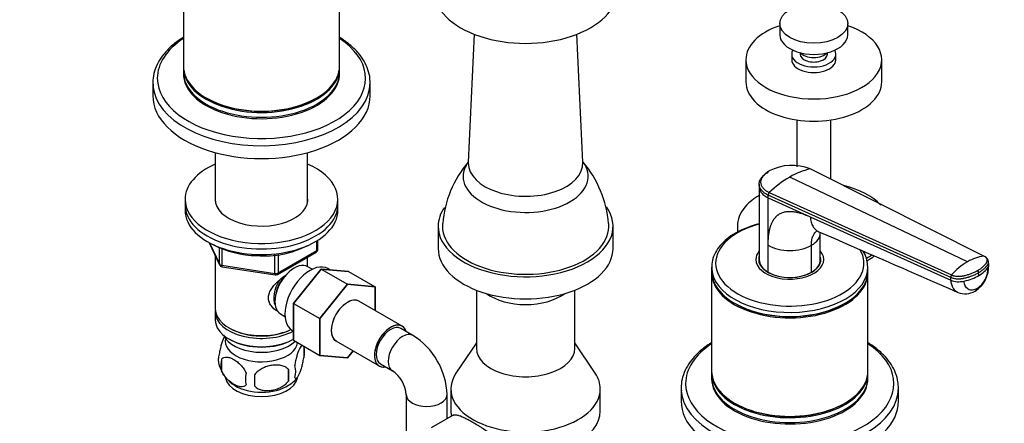
# Model space of a CAD drawing. Units: millimetres. Extents: x 0 to 1767, y 0 to 2377.
# Drawn here: x 231 to 521, y 621 to 740 of the extents above; entities that cross this region are included whole.
import ezdxf
from ezdxf import colors
from ezdxf.entities.mleader import LeaderData, LeaderLine
from ezdxf.math import Vec2, Vec3

# ---------------------------------------------------------------- set-up
doc = ezdxf.new("R2010")
doc.units = ezdxf.units.MM
doc.layers.add('DV5_Défaut', color=7, linetype='Continuous')
doc.layers.add('Défaut', color=7, linetype='Continuous')

# ---------------------------------------------------------------- blocks, each defined once
blk = doc.blocks.new('_DOT')
at = {"color": 0}
blk.add_line((0, 0), (-1, 0), dxfattribs=at)
at = {"color": 0, "const_width": 0.333}
blk.add_lwpolyline([(-0.1665, 0, 1), (0.1665, 0, 1)], format="xyb", close=True, dxfattribs=at)
blk = doc.blocks.new('SE4')
at = {"layer": 'DV5_Défaut', "color": 7, "linetype": 'Continuous'}
for p, q in [((279, 755.37), (279, 726.38)), ((325, 726.38), (325, 755.37)), ((454.64, 738.84), (454.64, 735.57)), ((474.64, 735.57), (474.64, 738.84)), ((364.67, 735.72), (362.9, 698.06)), ((396.67, 698.06), (394.9, 735.72)), ((444.64, 728.22), (444.64, 721.69)), ((458.14, 729.85), (458.14, 728.22)), ((460.64, 730.28), (460.64, 729.85)), ((468.64, 729.85), (468.64, 730.28)), ((471.14, 728.22), (471.14, 729.85)), ((484.64, 721.69), (484.64, 728.22)), ((279, 725.98), (279, 724.55)), ((325, 724.55), (325, 725.98)), ((270, 721.4), (270, 717.61)), ((334, 717.61), (334, 721.4)), ((285.74, 716.99), (285.92, 716.89)), ((318.09, 716.89), (318.27, 716.99)), ((459.64, 710.51), (459.64, 696.71)), ((469.64, 693.12), (469.64, 710.51)), ((288.4, 700.88), (288.4, 686.48)), ((315.6, 686.48), (315.6, 700.88)), ((483.3, 686.2), (463.6, 696.09)), ((483.51, 686.15), (463.81, 696.05)), ((509.9, 668.78), (457.57, 693.71)), ((448.55, 691.56), (448.57, 690.74)), ((448.57, 690.77), (448.57, 669.38)), ((504.98, 664.17), (451.2, 688.4)), ((451.2, 687.58), (451.2, 688.4)), ((451.2, 687.58), (463.6, 681.99)), ((451.2, 673.62), (451.2, 687.58)), ((451.53, 689.13), (505.2, 664.88)), ((279.5, 687.15), (279.5, 685.52)), ((279.5, 685.52), (279.5, 683.88)), ((324.5, 685.52), (324.5, 687.15)), ((324.5, 683.88), (324.5, 685.52)), ((514.76, 670.4), (483.3, 686.2)), ((463.6, 681.99), (505.04, 663.33)), ((354.03, 679.23), (354.03, 672.7)), ((405.53, 672.7), (405.53, 679.23)), ((442.14, 679.23), (442.14, 678.41)), ((466.57, 669.38), (466.57, 677.33)), ((286.64, 674.39), (289.66, 667.88)), ((286.73, 674.34), (289.61, 668.15)), ((289.61, 668.15), (289.61, 672.96)), ((290.31, 672.67), (290.31, 667.75)), ((318.32, 672.08), (318.32, 674.94)), ((318.62, 672.49), (318.62, 675.13)), ((451.2, 665.71), (451.2, 673.62)), ((463.93, 665.71), (463.93, 673.62)), ((288.4, 670.6), (288.4, 654.9)), ((305.93, 665.33), (305.93, 670.77)), ((306.69, 665.02), (318.12, 671.62)), ((306.89, 665.48), (318.32, 672.08)), ((306.89, 670.91), (306.89, 665.48)), ((315.6, 667.31), (315.6, 670.17)), ((290.31, 667.75), (305.93, 665.33)), ((290.42, 667.32), (306.03, 664.9)), ((316.92, 666.55), (315.62, 667.3)), ((434.57, 667.15), (434.57, 665.96)), ((448.57, 669.02), (448.57, 668.48)), ((466.57, 668.48), (466.57, 669.02)), ((480.57, 665.96), (480.57, 667.15)), ((516.16, 667.9), (516.1, 668.75)), ((311.41, 656.52), (319.54, 666.64)), ((319.54, 666.64), (311.41, 656.52)), ((319.54, 666.64), (327.32, 662.15)), ((319.54, 666.64), (327.67, 665.91)), ((319.54, 666.64), (327.32, 662.15)), ((327.67, 665.91), (319.54, 666.64)), ((322.17, 666.41), (321.57, 666.75)), ((327.67, 665.91), (335.45, 661.42)), ((327.67, 665.91), (335.45, 661.42)), ((434.57, 665.55), (434.57, 636.57)), ((480.57, 636.57), (480.57, 665.55)), ((505.04, 663.33), (504.98, 664.17)), ((513.25, 664.73), (513.19, 665.58)), ((319.19, 652.03), (327.32, 662.15)), ((327.32, 662.15), (319.19, 652.03)), ((327.32, 662.15), (335.45, 661.42)), ((335.45, 661.42), (327.32, 662.15)), ((335.45, 661.42), (335.45, 654.41)), ((335.45, 654.41), (335.45, 661.42)), ((365.28, 660.41), (365.28, 643.31)), ((394.28, 643.31), (394.28, 660.41)), ((311.41, 656.52), (319.19, 652.03)), ((311.41, 645.66), (311.41, 656.52)), ((311.41, 656.52), (319.19, 652.03)), ((311.41, 656.52), (311.41, 645.68)), ((343.42, 649.8), (330.69, 657.15)), ((343.42, 649.8), (330.69, 657.15)), ((441.3, 656.57), (441.48, 656.47)), ((473.65, 656.47), (473.83, 656.57)), ((288.4, 654.08), (288.4, 651.63)), ((307.62, 653.44), (308.92, 652.69)), ((319.19, 641.16), (319.19, 652.03)), ((319.19, 652.03), (319.19, 641.19)), ((292.39, 649.35), (292.74, 649.14)), ((311.07, 648.56), (311.41, 648.37)), ((346.58, 647.11), (343.05, 649.15)), ((292.39, 646.08), (292.74, 645.88)), ((311.27, 645.88), (311.41, 645.96)), ((311.41, 645.68), (319.19, 641.19)), ((311.41, 645.66), (319.19, 641.16)), ((314.44, 643.89), (314.44, 640.46)), ((323.94, 645.46), (336.67, 638.11)), ((323.94, 645.46), (336.67, 638.11)), ((365.28, 644.88), (359.28, 635.97)), ((400.29, 635.97), (394.28, 644.88)), ((319.19, 641.19), (327.3, 640.47)), ((327.34, 640.49), (319.19, 641.16)), ((327.3, 640.47), (328.98, 642.55)), ((328.99, 642.55), (327.34, 640.49)), ((290.25, 640.15), (290.25, 636.72)), ((337.05, 638.76), (340.58, 636.72)), ((309.93, 637.1), (309.93, 633.67)), ((434.57, 636.16), (434.57, 634.73)), ((480.57, 634.73), (480.57, 636.16)), ((344.65, 629.67), (344.65, 615.65)), ((356.65, 622.6), (356.65, 629.67)), ((357.78, 631.36), (357.78, 624.83)), ((401.78, 624.83), (401.78, 631.36)), ((425.57, 631.58), (425.57, 627.79)), ((489.57, 627.79), (489.57, 631.58)), ((441.3, 627.18), (441.48, 627.08)), ((473.65, 627.08), (473.83, 627.18)), ((358.44, 623.64), (351.99, 619.91))]:
    blk.add_line(p, q, dxfattribs=at)
for centre, radius, start, end in [((386.73, 677.62), 31.43, 139.4641, 175.6664), ((372.73, 677.58), 31.54, 4.4252, 40.4777), ((458.22, 682.75), 14.39, 68.0436, 117.7143), ((467.97, 676.18), 20.38, 102.3855, 120.6948), ((473.82, 666.06), 32.07, 120.4503, 134.0179), ((452.26, 688.36), 1.06, 133.4377, 177.7468), ((456.98, 648.33), 32.72, 104.9503, 118.0134), ((301.03, 699.33), 28.75, 242.4826, 269.2294), ((302.93, 697.81), 27.33, 265.2157, 297.6139), ((317.62, 672.49), 1, 300, 0), ((515.92, 658.82), 11.64, 95.696, 121.1466), ((514.05, 668.48), 2.07, 6.7484, 64.5758), ((290.57, 668.3), 1, 204.8961, 261.206), ((519.89, 651.96), 19.57, 120.7191, 138.6829), ((507.52, 667.48), 8.65, 302.1772, 2.5338), ((508.72, 666.92), 7.25, 303.6715, 1.9196), ((306.19, 665.89), 1, 261.206, 300), ((505.89, 664.28), 0.915, 138.966, 186.6397), ((511.71, 665.43), 1.49, 5.4717, 31.5687), ((509.22, 664.97), 5.62, 247.9254, 301.1862), ((335.13, 628.87), 21.54, 2.1256, 57.8744), ((309.46, 642.18), 5.26, 340.9814, 19.0186), ((294.4, 639.9), 5.13, 160.4695, 199.5305), ((299.13, 641.03), 9.95, 196.2637, 240.4587), ((296.89, 638.43), 6.86, 165.5143, 194.4857), ((307.7, 636.46), 4.43, 337.2015, 22.7985), ((304.13, 634.25), 6.86, 165.5086, 194.4914), ((190.6, 633.86), 109.44, 359.1019, 0.8981), ((281.22, 635.39), 28.76, 356.5809, 3.4191), ((334.96, 628.77), 9.74, 5.2817, 54.7183), ((306.2, 639.18), 7.71, 299.2833, 324.9754)]:
    blk.add_arc(centre, radius, start, end, dxfattribs=at)
for centre, major_axis, ratio, start_param, end_param in [((379.78, 748.63), (-27, 0), 0.57735, 0, 3.141593), ((464.64, 728.22), (-20, 0), 0.57735, 5.235988, 6.283185), ((464.64, 728.22), (-20, 0), 0.57735, 0, 4.18879), ((302, 722.75), (-30.67, 0), 0.57735, 5.560404, 6.283185), ((302, 722.75), (-30.67, 0), 0.57735, 0, 3.864374), ((464.64, 735.57), (-10, 0), 0.57735, 0, 3.141593), ((464.64, 729.85), (-6.5, 0), 0.57735, 5.965089, 6.283185), ((464.64, 729.85), (-6.5, 0), 0.57735, 0, 3.459689), ((464.64, 728.22), (-6.5, 0), 0.57735, 0, 3.141593), ((464.64, 731.49), (-4.5, 0), 0.57735, 0.475882, 2.66571), ((464.64, 729.85), (-4, 0), 0.57735, 0, 3.141593), ((302, 726.38), (-23, 0), 0.57735, 0, 3.141593), ((302, 725.98), (-23, 0), 0.57735, 6.267813, 6.283185), ((302, 725.98), (-23, 0), 0.57735, 0, 3.156965), ((302, 724.55), (-23, 0), 0.57735, 0, 3.141593), ((302, 724.14), (-23, 0), 0.57735, 6.267813, 6.283185), ((302, 724.14), (-23, 0), 0.57735, 0, 3.156965), ((302, 721.4), (-32, 0), 0.57735, 3.141593, 3.181585), ((302, 721.4), (-32, 0), 0.57735, 0, 0.049975), ((302, 721.4), (-32, 0), 0.57735, 0.049975, 3.141593), ((464.64, 721.69), (-20, 0), 0.57735, 0, 3.141593), ((302, 717.61), (-32, 0), 0.57735, 0, 3.141593), ((302, 726.18), (-22.75, 0), 0.57735, 0.785398, 2.356194), ((302, 687.15), (-22.5, 0), 0.57735, 5.361457, 6.283185), ((302, 687.15), (-22.5, 0), 0.57735, 0, 4.063321), ((379.78, 693.92), (-18.41, 0), 0.57735, 5.873829, 6.283185), ((379.78, 693.92), (-18.41, 0), 0.57735, 0, 3.550949), ((379.78, 697.79), (-16.89, 0), 0.57735, 6.255986, 6.283185), ((379.78, 697.79), (-16.89, 0), 0.57735, 0, 3.168792), ((464.64, 679.23), (22.5, 0), 0.57735, 0.498038, 1.166752), ((302, 687.15), (-13.65, 0), 0.57735, 6.197567, 6.283185), ((302, 687.15), (-13.65, 0), 0.57735, 0, 3.227211), ((464.64, 679.23), (22.5, 0), 0.57735, 2.356194, 3.259743), ((302, 685.52), (-22.5, 0), 0.57735, 0, 3.141593), ((302, 685.52), (-22.5, 0), 0.57735, 0, 3.141593), ((379.78, 679.23), (-25.75, 0), 0.57735, 0, 3.532652), ((379.78, 679.23), (-25.75, 0), 0.57735, 5.902365, 6.283185), ((302, 683.88), (-22.5, 0), 0.57735, 0, 3.141593), ((379.78, 679.23), (-24.5, 0), 0.57735, 6.229478, 6.283185), ((379.78, 679.23), (-24.5, 0), 0.57735, 0, 3.195588), ((457.57, 668.34), (-21.83, 0), 0.57735, 5.137238, 6.283185), ((464.64, 678.41), (22.5, 0), 0.57735, 3.141593, 3.199755), ((457.57, 677.29), (-9, 0), 0.57735, 2.356194, 3.141655), ((379.78, 672.7), (-25.75, 0), 0.57735, 0, 3.141593), ((457.57, 677.29), (9, 0), 0.57735, 3.926966, 5.497787), ((317.62, 672.49), (-0.5, 0.866), 0.57735, 3.141593, 3.926991), ((317.62, 672.49), (-1, 0), 0.57735, 2.356194, 3.141593), ((457.57, 668.34), (-21.83, 0), 0.57735, 0, 3.470526), ((457.57, 669.43), (-10, 0), 0.57735, 5.832158, 6.283185), ((457.57, 669.43), (-10, 0), 0.57735, 0, 3.592619), ((457.57, 669.43), (-9.15, 0), 0.57735, 6.101866, 6.283185), ((457.57, 669.43), (-9.15, 0), 0.57735, 0, 3.322912), ((464.64, 679.23), (22.5, 0), 0.57735, -0.806263, -0.706868), ((464.64, 678.41), (22.5, 0), 0.57735, -0.789222, -0.65634), ((290.57, 668.3), (-1, 0), 0.57735, 0.261799, 1.308997), ((290.57, 668.3), (0.907, 0.421), 0.788675, 2.790713, 3.141593), ((290.57, 668.3), (0.153, 0.988), 0.211325, 2.202711, 3.141593), ((311.62, 660.37), (4, 6.93), 0.57735, 0, 3.141593), ((316.32, 657.66), (5.25, 9.09), 0.57735, 0, 3.141593), ((457.57, 667.15), (-23, 0), 0.57735, 0, 0.043204), ((457.57, 667.15), (-23, 0), 0.57735, 0.043204, 3.147676), ((457.57, 668.21), (-9.15, 0), 0.57735, -0.18537, -0.11618), ((457.57, 669.38), (9, 0), 0.57735, 3.141593, 3.926991), ((457.57, 669.02), (-9, 0), 0.57735, 6.248685, 6.283185), ((457.57, 669.02), (-9, 0), 0.57735, 0, 0.175516), ((457.57, 669.38), (-9, 0), 0.57735, 2.356194, 3.141593), ((457.57, 669.02), (-9, 0), 0.57735, 2.966077, 3.176093), ((457.57, 668.21), (-9.15, 0), 0.57735, 3.257773, 3.326962), ((505.32, 668.5), (11.22, 0.81), 0.524828, 5.457824, 5.917873), ((512.33, 667.62), (-3.83, -0.28), 0.524834, 2.776255, 3.142076), ((306.19, 665.89), (-1, 0), 0.57735, 1.308997, 2.356194), ((306.19, 665.89), (0.153, 0.988), 0.211325, 2.202711, 3.141593), ((310.56, 660.98), (3.08, 5.33), 0.57735, 1.159538, 2.161045), ((306.19, 665.89), (-0.5, 0.866), 0.57735, 3.141593, 3.926991), ((457.57, 665.96), (-23, 0), 0.57735, 0, 3.141593), ((457.57, 665.55), (-23, 0), 0.57735, 6.267813, 6.283185), ((457.57, 665.55), (-23, 0), 0.57735, 0, 3.156965), ((457.57, 669.38), (-9, 0), 0.57735, 0.785398, 2.356194), ((505.32, 668.5), (11.22, 0.81), 0.524839, 4.99776, 5.45781), ((310.56, 660.98), (3.5, 6.06), 0.57735, 1.524343, 2.780226), ((507.68, 664.93), (-3.83, -0.28), 0.524838, 0.774427, 1.856157), ((379.78, 664.53), (-14.5, 0), 0.57735, 0.664204, 2.477389), ((510.21, 663.49), (-1.92, 3.33), 0.57735, 3.142296, 3.554207), ((327.32, 651.31), (-3.37, -5.85), 0.57735, 3.141593, 6.283185), ((327.32, 651.31), (3.38, 5.85), 0.57735, 0, 3.141593), ((457.57, 665.76), (-22.75, 0), 0.57735, 0.785398, 2.356194), ((302, 654.9), (13.6, 0), 0.57735, 3.141593, 5.402069), ((302, 654.08), (-13.6, 0), 0.57735, 6.231169, 6.283185), ((302, 654.08), (-13.6, 0), 0.57735, 0, 2.330512), ((302, 651.63), (13.6, 0), 0.57735, 3.141593, 5.475965), ((340.05, 643.96), (-3.38, -5.85), 0.57735, 2.66571, 6.283185), ((340.05, 643.96), (3.38, 5.85), 0.57735, 0, 3.617475), ((340.05, 643.96), (-3, -5.2), 0.57735, 3.141593, 6.283185), ((340.05, 643.96), (3.38, 5.85), 0.57735, 5.807303, 6.283185), ((302, 648.78), (-11.5, 0), 0.57735, 0.250403, 2.604673), ((302, 654.49), (-13.1, 0), 0.57735, 0.785398, 2.294683), ((343.58, 641.92), (-3, -5.2), 0.57735, 3.142005, 6.283185), ((302, 645.51), (10.7, 0), 0.57735, 3.023689, 6.189879), ((302, 651.23), (-13.1, 0), 0.57735, 0.785398, 2.356194), ((457.57, 632.94), (-30.67, 0), 0.57735, 5.560404, 6.283185), ((457.57, 632.94), (-30.67, 0), 0.57735, 0, 3.864374), ((379.78, 643.31), (-14.5, 0), 0.57735, 0, 3.141593), ((340.05, 643.96), (-3.38, -5.85), 0.57735, 0, 0.475882), ((343.58, 641.92), (-3, -5.2), 0.57735, 0, 0.01007), ((379.78, 631.36), (22, 0), 0.57735, 2.770561, 6.283185), ((379.78, 631.36), (22, 0), 0.57735, 0, 0.371032), ((457.57, 636.57), (-23, 0), 0.57735, 0, 3.141593), ((457.57, 636.16), (-23, 0), 0.57735, 6.267813, 6.283185), ((457.57, 636.16), (-23, 0), 0.57735, 0, 3.156965), ((302, 635.3), (10.7, 0), 0.57735, 3.251627, 6.174903), ((302, 636.56), (10.7, 0), 0.57735, 3.887522, 5.553923), ((457.57, 634.73), (-23, 0), 0.57735, 0, 3.141593), ((457.57, 634.32), (-23, 0), 0.57735, 6.267813, 6.283185), ((457.57, 634.32), (-23, 0), 0.57735, 0, 3.156965), ((457.57, 631.58), (-32, 0), 0.57735, 3.141593, 3.191567), ((350.65, 629.67), (-6, 0), 0.57735, 0.010287, 3.141224), ((457.57, 631.58), (-32, 0), 0.57735, 0, 0.039992), ((457.57, 631.58), (-32, 0), 0.57735, 0.039992, 3.141593), ((457.57, 627.79), (-32, 0), 0.57735, 0, 3.141593), ((457.57, 636.36), (-22.75, 0), 0.57735, 0.785398, 2.356194), ((379.78, 624.83), (22, 0), 0.57735, 3.141593, 3.258977), ((379.78, 624.83), (-22, 0), 0.57735, 1.430534, 3.141593)]:
    blk.add_ellipse(centre, major_axis=major_axis, ratio=ratio, start_param=start_param, end_param=end_param, dxfattribs=at)
blk.add_ellipse((464.64, 738.84), major_axis=(-10, 0), ratio=0.57735, dxfattribs=at)
for points, knots in [([(278.99, 734.79), (278.7, 734.61), (277.47, 733.84), (275.36, 732.21), (273.17, 729.93), (271.49, 727.45), (270.42, 724.87), (269.94, 722.43), (270.05, 721.04), (270.11, 720.38)], [0, 0, 0, 0, 0.050346, 0.220121, 0.389958, 0.558788, 0.725417, 0.88905, 1, 1, 1, 1]), ([(333.93, 722.21), (333.93, 722.4), (333.95, 723.38), (333.41, 725.33), (332.31, 727.81), (330.62, 730.19), (328.42, 732.41), (326.44, 733.89), (325.25, 734.65), (325.04, 734.78)], [0, 0, 0, 0, 0.035297, 0.216703, 0.398594, 0.582927, 0.770231, 0.959793, 1, 1, 1, 1]), ([(362.89, 698.08), (362.89, 698.03), (362.88, 697.99), (362.89, 697.98), (362.89, 697.98)], [0, 0, 0, 0, 0.901491, 1, 1, 1, 1]), ([(396.68, 697.98), (396.68, 697.98), (396.68, 697.99), (396.68, 698.03), (396.68, 698.07)], [0, 0, 0, 0, 0.302876, 1, 1, 1, 1]), ([(463.6, 696.09), (463.63, 696.1), (463.68, 696.1), (463.75, 696.09), (463.79, 696.07), (463.8, 696.06)], [0, 0, 0, 0, 0.3558422, 0.7116845, 1, 1, 1, 1]), ([(448.55, 691.57), (448.54, 691.79), (448.61, 692.37), (449.04, 693.3), (449.93, 694.28), (450.75, 694.84), (451.2, 695.11)], [0, 0, 0, 0, 0.17502, 0.462918, 0.734017, 1, 1, 1, 1]), ([(451.53, 695.48), (451.46, 695.45), (451.33, 695.37), (451.14, 695.25), (450.96, 695.13), (450.78, 695.01), (450.62, 694.88), (450.35, 694.67), (450.01, 694.36), (449.64, 693.94), (449.36, 693.51), (449.08, 692.92), (448.94, 692.17), (449.12, 691.29), (449.53, 690.6), (450.02, 690.1), (450.38, 689.8), (450.71, 689.58), (450.97, 689.42), (451.24, 689.27), (451.44, 689.17), (451.53, 689.13)], [0, 0, 0, 0, 0.020823, 0.041595, 0.06234, 0.083079, 0.103836, 0.124635, 0.186909, 0.249224, 0.311884, 0.374604, 0.499827, 0.625296, 0.750762, 0.812943, 0.87536, 0.906576, 0.937672, 0.969744, 1, 1, 1, 1]), ([(451.2, 688.4), (450.7, 688.64), (449.84, 689.16), (448.96, 690.1), (448.61, 690.92), (448.55, 691.42), (448.55, 691.57)], [0, 0, 0, 0, 0.3045165, 0.5862168, 0.8834001, 1, 1, 1, 1]), ([(448.57, 690.74), (448.57, 690.6), (448.62, 690.09), (448.98, 689.27), (449.86, 688.34), (450.7, 687.81), (451.2, 687.58)], [0, 0, 0, 0, 0.118429, 0.414997, 0.696114, 1, 1, 1, 1]), ([(451.2, 673.62), (451.2, 673.78), (451.2, 674.1), (451.22, 674.56), (451.23, 675.01), (451.26, 675.45), (451.29, 675.88), (451.33, 676.3), (451.38, 676.71), (451.44, 677.1), (451.5, 677.49), (451.57, 677.86), (451.65, 678.22), (451.73, 678.57), (451.83, 678.9), (451.93, 679.23), (452.03, 679.54), (452.15, 679.84), (452.27, 680.13), (452.4, 680.41), (452.54, 680.68), (452.68, 680.93), (452.83, 681.18), (452.99, 681.41), (453.16, 681.63), (453.33, 681.84), (453.51, 682.03), (453.7, 682.22), (453.9, 682.39), (454.1, 682.55), (454.39, 682.76), (454.77, 682.98), (455.26, 683.2), (455.78, 683.38), (456.33, 683.5), (456.92, 683.57), (457.54, 683.6), (458.19, 683.57), (458.87, 683.5), (459.58, 683.37), (460.32, 683.19), (461.09, 682.97), (461.9, 682.69), (462.74, 682.37), (463.31, 682.12), (463.6, 681.99)], [0, 0, 0, 0, 0.020598, 0.040875, 0.060838, 0.080493, 0.099849, 0.118912, 0.13769, 0.156193, 0.174428, 0.192406, 0.210134, 0.227624, 0.244886, 0.26193, 0.278768, 0.295411, 0.311872, 0.328162, 0.344295, 0.360283, 0.376141, 0.391882, 0.407521, 0.423071, 0.438548, 0.453967, 0.469342, 0.484689, 0.500024, 0.531701, 0.563527, 0.595634, 0.628152, 0.661205, 0.694913, 0.729386, 0.76473, 0.801041, 0.83841, 0.876919, 0.916642, 0.957648, 1, 1, 1, 1]), ([(463.6, 681.99), (463.64, 681.45), (463.82, 680.4), (464.38, 679.1), (465.16, 678.16), (465.79, 677.76), (466.11, 677.62)], [0, 0, 0, 0, 0.259789, 0.519577, 0.779366, 1, 1, 1, 1]), ([(441.61, 677.22), (441.11, 676.92), (439.87, 676.16), (437.95, 674.6), (436.23, 672.57), (435.08, 670.38), (434.53, 668.28), (434.61, 667.07), (434.65, 666.5)], [0, 0, 0, 0, 0.102772, 0.297737, 0.492638, 0.685226, 0.873375, 1, 1, 1, 1]), ([(463.93, 673.62), (463.93, 674.12), (463.97, 674.59), (464.12, 675.47), (464.24, 675.89), (464.55, 676.63), (464.74, 676.97), (465.15, 677.52), (465.37, 677.75), (465.61, 677.94)], [0, 0, 0, 0, 0.258369, 0.258369, 0.516737, 0.516737, 0.775106, 0.775106, 1, 1, 1, 1]), ([(480.54, 667.24), (480.5, 667.99), (480.4, 669.32), (479.77, 670.92), (479.28, 671.79), (479.18, 671.96)], [0, 0, 0, 0, 0.4223052, 0.8818079, 1, 1, 1, 1]), ([(512.98, 666.21), (512.98, 666.22), (513.03, 666.24), (513.16, 666.32), (513.41, 666.48), (513.72, 666.7), (514.06, 666.95), (514.47, 667.29), (514.93, 667.73), (515.27, 668.15), (515.46, 668.43), (515.55, 668.58), (515.63, 668.72), (515.71, 668.91), (515.75, 669.15), (515.72, 669.44), (515.6, 669.71), (515.44, 669.92), (515.29, 670.07), (515.15, 670.17), (514.98, 670.29), (514.84, 670.37), (514.76, 670.4)], [0, 0, 0, 0, 0.001611, 0.022609, 0.064607, 0.12758, 0.189911, 0.253328, 0.378073, 0.503185, 0.536186, 0.566158, 0.599077, 0.629, 0.690738, 0.752694, 0.814407, 0.876402, 0.901334, 0.9259, 0.963278, 1, 1, 1, 1]), ([(513.19, 665.58), (513.5, 665.75), (514.07, 666.12), (514.69, 666.62), (515.07, 666.98), (515.28, 667.19), (515.42, 667.35), (515.55, 667.51), (515.72, 667.73), (515.85, 667.92), (515.94, 668.07), (515.99, 668.16), (516.04, 668.27), (516.08, 668.41), (516.11, 668.58), (516.11, 668.71), (516.1, 668.79)], [0, 0, 0, 0, 0.194339, 0.388677, 0.485847, 0.534431, 0.583016, 0.631601, 0.680185, 0.777354, 0.796484, 0.815614, 0.853873, 0.892133, 0.930392, 1, 1, 1, 1]), ([(306.96, 654.13), (306.88, 654.17), (306.04, 654.58), (304.97, 655.48), (304.2, 656.95), (303.99, 658.15), (304.2, 659.39), (304.97, 661.02), (306.64, 662.93), (308.4, 664.32), (309.33, 664.98), (309.42, 665.05)], [0, 0, 0, 0, 0.022117, 0.214206, 0.310551, 0.401884, 0.493245, 0.590012, 0.782321, 0.979038, 1, 1, 1, 1]), ([(504.98, 664.17), (505.1, 664.12), (505.36, 664.02), (505.8, 663.9), (506.28, 663.81), (506.79, 663.76), (507.31, 663.74), (507.75, 663.76), (508.09, 663.8), (508.34, 663.83), (508.55, 663.87), (508.71, 663.9), (509, 663.96), (509.34, 664.05), (509.74, 664.16), (510.03, 664.24), (510.32, 664.33), (510.71, 664.46), (511.36, 664.69), (512.24, 665.06), (512.89, 665.4), (513.19, 665.58)], [0, 0, 0, 0, 0.054613, 0.109225, 0.16591, 0.222595, 0.279281, 0.335966, 0.363272, 0.390578, 0.417885, 0.431538, 0.445191, 0.514542, 0.549218, 0.583893, 0.618569, 0.653244, 0.722595, 0.861298, 1, 1, 1, 1]), ([(505.2, 664.88), (505.24, 664.86), (505.33, 664.82), (505.47, 664.77), (505.62, 664.72), (505.77, 664.67), (505.92, 664.63), (506.19, 664.57), (506.59, 664.51), (507.12, 664.48), (507.66, 664.49), (508.12, 664.53), (508.47, 664.59), (508.74, 664.64), (509, 664.71), (509.35, 664.79), (509.78, 664.91), (510.28, 665.06), (510.76, 665.22), (511.23, 665.39), (511.7, 665.58), (512.15, 665.78), (512.51, 665.96), (512.78, 666.11), (512.91, 666.18), (512.98, 666.21)], [0, 0, 0, 0, 0.020792, 0.041417, 0.06196, 0.082484, 0.103027, 0.123635, 0.18546, 0.247216, 0.30918, 0.370841, 0.400877, 0.433673, 0.463472, 0.49663, 0.560056, 0.621665, 0.683927, 0.746571, 0.810412, 0.874042, 0.938111, 0.970579, 1, 1, 1, 1]), ([(507.11, 659.76), (506.86, 659.87), (506.34, 660.19), (505.7, 660.94), (505.22, 662.02), (505.07, 662.88), (505.04, 663.33)], [0, 0, 0, 0, 0.213884, 0.475922, 0.737961, 1, 1, 1, 1]), ([(512.74, 660.88), (512.29, 660.63), (511.35, 660.31), (510.08, 660.56), (509.19, 661.54), (508.93, 662.55), (508.9, 663.08)], [0, 0, 0, 0, 0.240099, 0.500174, 0.760139, 1, 1, 1, 1]), ([(291.16, 646.93), (291.07, 646.77), (290.98, 646.6), (290.77, 646.14), (290.64, 645.83), (290.46, 645.31), (290.4, 645.14), (290.27, 644.76), (290.21, 644.56), (290.04, 643.95), (289.93, 643.51), (289.73, 642.58), (289.64, 642.1), (289.57, 641.61)], [0, 0, 0, 0, 0.148379, 0.148379, 0.361284, 0.361284, 0.467737, 0.467737, 0.57419, 0.57419, 0.787095, 0.787095, 1, 1, 1, 1]), ([(314.01, 644.2), (313.96, 644.18), (313.91, 644.15), (313.74, 644.01), (313.61, 643.87), (313.36, 643.48), (313.24, 643.25), (312.98, 642.7), (312.86, 642.39), (312.67, 641.88), (312.61, 641.7), (312.49, 641.32), (312.43, 641.12), (312.26, 640.51), (312.15, 640.07), (311.94, 639.14), (311.86, 638.67), (311.78, 638.18)], [0, 0, 0, 0, 0.07317, 0.07317, 0.227642, 0.227642, 0.382113, 0.382113, 0.536585, 0.536585, 0.613821, 0.613821, 0.691057, 0.691057, 0.845528, 0.845528, 1, 1, 1, 1]), ([(434.55, 644.98), (434.46, 644.92), (433.37, 644.24), (431.43, 642.83), (429.12, 640.58), (427.34, 638.13), (426.15, 635.57), (425.55, 633.03), (425.6, 631.54), (425.64, 630.77)], [0, 0, 0, 0, 0.015311, 0.187664, 0.360045, 0.531615, 0.701191, 0.867802, 1, 1, 1, 1]), ([(489.46, 632.6), (489.45, 632.9), (489.43, 633.97), (488.8, 636.01), (487.58, 638.47), (485.79, 640.83), (483.49, 643.01), (481.62, 644.34), (480.6, 644.97), (480.57, 644.99)], [0, 0, 0, 0, 0.05747, 0.241036, 0.425564, 0.612794, 0.802965, 0.995208, 1, 1, 1, 1]), ([(290.25, 640.15), (290.35, 640.26), (290.45, 640.35), (290.69, 640.51), (290.82, 640.57), (291.24, 640.7), (291.54, 640.73), (292.01, 640.69), (292.18, 640.66), (292.51, 640.59), (292.68, 640.54), (293.18, 640.36), (293.53, 640.2), (294.22, 639.79), (294.57, 639.56), (295.24, 639.02), (295.58, 638.7), (296.05, 638.19), (296.21, 638.02), (296.5, 637.64), (296.65, 637.45), (297.06, 636.84), (297.3, 636.41), (297.49, 635.96)], [0, 0, 0, 0, 0.0625, 0.0625, 0.125, 0.125, 0.25, 0.25, 0.3125, 0.3125, 0.375, 0.375, 0.5, 0.5, 0.625, 0.625, 0.75, 0.75, 0.8125, 0.8125, 0.875, 0.875, 1, 1, 1, 1]), ([(309.93, 637.1), (309.66, 637.4), (309.34, 637.63), (308.78, 637.92), (308.58, 638), (308.17, 638.14), (307.96, 638.2), (307.31, 638.33), (306.85, 638.38), (305.93, 638.39), (305.45, 638.35), (304.5, 638.21), (304.04, 638.1), (303.34, 637.87), (303.11, 637.79), (302.66, 637.61), (302.44, 637.5), (301.78, 637.16), (301.37, 636.9), (300.62, 636.29), (300.3, 635.95), (300.03, 635.57)], [0, 0, 0, 0, 0.125, 0.125, 0.1875, 0.1875, 0.25, 0.25, 0.375, 0.375, 0.5, 0.5, 0.625, 0.625, 0.6875, 0.6875, 0.75, 0.75, 0.875, 0.875, 1, 1, 1, 1]), ([(311.78, 634.74), (311.86, 634.56), (311.94, 634.46), (312.09, 634.42), (312.15, 634.42), (312.26, 634.45), (312.31, 634.48), (312.49, 634.62), (312.61, 634.77), (312.86, 635.15), (312.98, 635.39), (313.24, 635.94), (313.36, 636.24), (313.55, 636.76), (313.61, 636.94), (313.73, 637.31), (313.79, 637.51), (313.97, 638.13), (314.08, 638.56), (314.28, 639.49), (314.37, 639.97), (314.44, 640.46)], [0, 0, 0, 0, 0.125, 0.125, 0.1875, 0.1875, 0.25, 0.25, 0.375, 0.375, 0.5, 0.5, 0.625, 0.625, 0.6875, 0.6875, 0.75, 0.75, 0.875, 0.875, 1, 1, 1, 1]), ([(297.49, 632.53), (297.3, 632.31), (297.06, 632.16), (296.51, 631.98), (296.21, 631.96), (295.57, 632.01), (295.24, 632.08), (294.56, 632.32), (294.21, 632.49), (293.52, 632.89), (293.17, 633.13), (292.5, 633.67), (292.17, 633.97), (291.69, 634.48), (291.54, 634.66), (291.24, 635.04), (291.09, 635.23), (290.69, 635.84), (290.44, 636.27), (290.25, 636.72)], [0, 0, 0, 0, 0.125, 0.125, 0.25, 0.25, 0.375, 0.375, 0.5, 0.5, 0.625, 0.625, 0.75, 0.75, 0.8125, 0.8125, 0.875, 0.875, 1, 1, 1, 1]), ([(300.03, 632.14), (300.3, 631.85), (300.62, 631.61), (301.18, 631.33), (301.38, 631.24), (301.79, 631.11), (302, 631.05), (302.65, 630.91), (303.11, 630.87), (304.03, 630.86), (304.5, 630.89), (305.45, 631.04), (305.92, 631.15), (306.62, 631.37), (306.84, 631.45), (307.3, 631.64), (307.52, 631.74), (308.17, 632.08), (308.58, 632.34), (309.34, 632.96), (309.66, 633.3), (309.93, 633.67)], [0, 0, 0, 0, 0.125, 0.125, 0.1875, 0.1875, 0.25, 0.25, 0.375, 0.375, 0.5, 0.5, 0.625, 0.625, 0.6875, 0.6875, 0.75, 0.75, 0.875, 0.875, 1, 1, 1, 1]), ([(358.44, 623.64), (358.49, 623.66), (358.55, 623.69), (358.89, 623.81), (359.27, 623.79), (359.89, 623.63), (360.02, 623.59), (360.31, 623.5), (360.46, 623.45), (360.92, 623.27), (361.27, 623.12), (362.01, 622.77), (362.41, 622.57), (363.28, 622.1), (363.74, 621.85), (364.69, 621.3), (365.19, 621), (365.97, 620.52), (366.24, 620.35), (366.77, 620.02), (367.04, 619.84), (367.86, 619.31), (368.41, 618.95), (369.52, 618.19), (370.08, 617.8), (371.18, 617), (371.72, 616.59), (372.8, 615.76), (373.33, 615.34), (374.87, 614.05), (375.84, 613.17), (376.71, 612.25)], [0, 0, 0, 0, 0.027125, 0.027125, 0.166107, 0.166107, 0.200853, 0.200853, 0.235598, 0.235598, 0.305089, 0.305089, 0.37458, 0.37458, 0.444071, 0.444071, 0.513562, 0.513562, 0.548308, 0.548308, 0.583054, 0.583054, 0.652545, 0.652545, 0.722036, 0.722036, 0.791527, 0.791527, 0.861018, 0.861018, 1, 1, 1, 1])]:
    blk.add_open_spline(points, degree=3, knots=knots, dxfattribs=at)
for points in [[(451.2, 695.11), (451.2, 695.14), (451.21, 695.21), (451.23, 695.29), (451.27, 695.37), (451.32, 695.43), (451.38, 695.47), (451.45, 695.49), (451.5, 695.49), (451.53, 695.48)], [(466.11, 677.62), (478.48, 672.23), (492.14, 666.28), (507.1, 659.77)]]:
    blk.add_open_spline(points, degree=3, dxfattribs=at)

msp = doc.modelspace()

# ---------------------------------------------------------------- block references
at = {"layer": 'Défaut'}
msp.add_blockref('SE4', (0, 0), dxfattribs=at)

# ---------------------------------------------------------------- leaders
at = {"layer": 'Défaut', "color": 7, "linetype": 'Continuous'}
ml = msp.add_multileader_mtext('Standard', dxfattribs=at)
ml.set_content('{\\pxsm0.9;\\fSolid Edge ISO|b1||i0||c0|p34;\\W1.;03/04/2018\\P}', color=256)
ml.set_leader_properties()
ml.set_arrow_properties(name='DOT')
ml.build(insert=Vec2(0, 0))
ml.multileader.update_dxf_attribs({"leader_type": 0, "dogleg_length": 0, "arrow_head_size": 12})
ctx = ml.context
ctx.base_point, ctx.char_height, ctx.arrow_head_size, ctx.landing_gap_size = Vec3(1679.18, 2350.26), 12, 12, 4.2
notes = []
notes.append((ctx, [(0, (0, 0, 0), (0, 0), (1, 0), 1, [])]))
ctx.mtext.insert = Vec3(1681.18, 2356.38)
for ctx, leaders in notes:
    for number, flags, end, landing, length, lines in leaders:
        leader = LeaderData()
        leader.index, (leader.has_last_leader_line, leader.has_dogleg_vector, leader.attachment_direction) = number, flags
        leader.last_leader_point, leader.dogleg_vector, leader.dogleg_length = Vec3(end), Vec3(landing), length
        for number, points, colour, breaks in lines:
            line = LeaderLine()
            line.index, line.vertices, line.color, line.breaks = number, Vec3.list(points), colors.encode_raw_color(colour), breaks
            leader.lines.append(line)
        ctx.leaders.append(leader)

doc.saveas('drawing.dxf')
